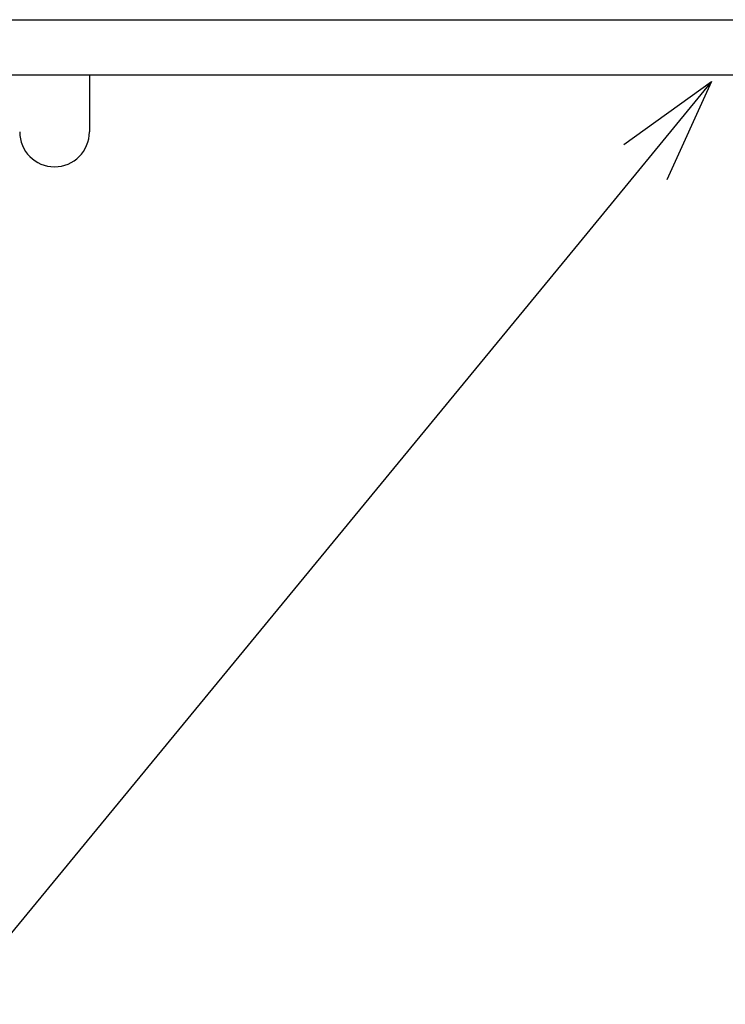
# Model space of a CAD drawing. Extents: x -437 to 1036, y -392 to 653.
# Drawn here: x -135 to -95, y -260 to -203 of the extents above; entities that cross this region are included whole.
import ezdxf

# ---------------------------------------------------------------- set-up
doc = ezdxf.new("R2010")
doc.units = 0
doc.header["$LTSCALE"] = 20
for name, color, linetype in [('DETAIL', 5, 'CONTINUOUS'), ('NOTE', 4, 'CONTINUOUS'), ('OUTLINE', 3, 'CONTINUOUS')]:
    doc.layers.add(name, color=color, linetype=linetype)

msp = doc.modelspace()

# ---------------------------------------------------------------- linework, layer by layer
at = {"layer": 'DETAIL', "color": 5, "linetype": 'CONTINUOUS'}
for p, q in [((-136.262, -203.344), (-14.528, -203.344)), ((-14.528, -206.532), (-136.262, -206.532)), ((-131.252, -206.532), (-131.252, -209.803))]:
    msp.add_line(p, q, dxfattribs=at)
at = {"layer": 'DETAIL', "color": 4, "linetype": 'CONTINUOUS'}
for p, q in [((-95.472, -206.908), (-103.093, -216.178)), ((-100.524, -210.522), (-95.472, -206.908)), ((-95.472, -206.908), (-98.04, -212.564))]:
    msp.add_line(p, q, dxfattribs=at)
at = {"layer": 'DETAIL', "color": 5, "linetype": 'CONTINUOUS'}
msp.add_arc((-133.256, -209.803), 2.004, 180, 0, dxfattribs=at)
at = {"layer": 'NOTE', "color": 4, "linetype": 'CONTINUOUS'}
msp.add_line((-103.093, -216.178), (-224.834, -364.274), dxfattribs=at)
at = {"layer": 'OUTLINE', "color": 3, "linetype": 'CONTINUOUS'}
for p, q in [((-54.984, -206.532), (-131.252, -206.532)), ((-131.252, -206.532), (-131.252, -209.803))]:
    msp.add_line(p, q, dxfattribs=at)
msp.add_arc((-133.256, -209.803), 2.004, 180, 0, dxfattribs=at)

doc.saveas('drawing.dxf')
